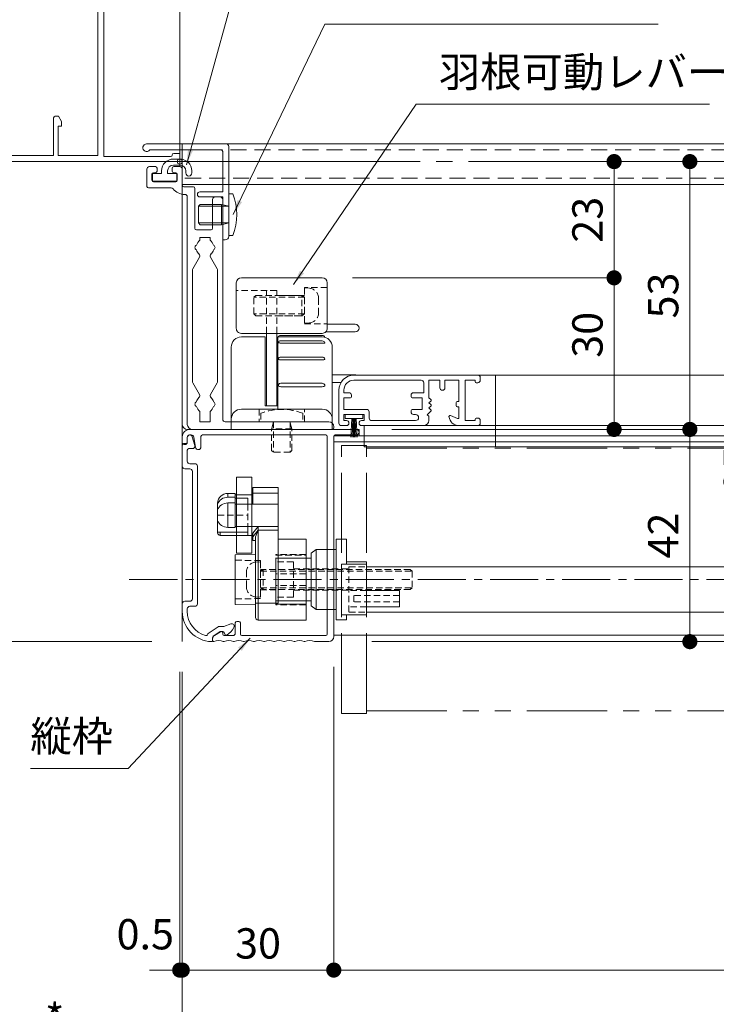
# Model space of a CAD drawing. Units: millimetres. Extents: x 0 to 2560, y 0 to 937.
# Drawn here: x 1418 to 1556, y 183 to 378 of the extents above; entities that cross this region are included whole.
import ezdxf

# ---------------------------------------------------------------- set-up
doc = ezdxf.new("R2010")
doc.units = ezdxf.units.MM
doc.header["$PDMODE"] = 34
doc.header["$PDSIZE"] = 1
for name, pattern in [('CENTER2', [28.575, 19.05, -3.175, 3.175, -3.175]), ('DASHED2', [9.525, 6.35, -3.175]), ('PHANTOM2', [31.75, 15.875, -3.175, 3.175, -3.175, 3.175, -3.175])]:
    doc.linetypes.add(name, pattern=pattern)
doc.layers.get('0').update_dxf_attribs({"lineweight": 13})
doc.layers.get('Defpoints').update_dxf_attribs({"lineweight": 13})
for name, color, linetype, lineweight in [('サッシ', 51, 'Continuous', 13), ('取付枠・ｶﾊﾞｰ', 2, 'Continuous', 18), ('寸法線', 4, 'Continuous', 13), ('文字', 7, 'Continuous', 18), ('網戸', 3, 'Continuous', 13), ('芯(一点鎖線)', 7, 'CENTER2', 18), ('製品(仮想)', 6, 'PHANTOM2', 9), ('製品(実線)', 7, 'Continuous', 18), ('製品1(実線)', 7, 'Continuous', 18), ('面格子', 7, 'Continuous', 18), ('面格子(仮想)', 40, 'PHANTOM2', 9)]:
    doc.layers.add(name, color=color, linetype=linetype, lineweight=lineweight)
doc.layers.add('補助線', color=11, linetype='Continuous', lineweight=18, plot=False)
doc.styles.add('S-06', font='txt', dxfattribs={"height": 6})
doc.dimstyles.new('1／3(A3)', dxfattribs={"dimtxt": 6, "dimasz": 3, "dimexe": 0, "dimexo": 6, "dimgap": 1.5, "dimtad": 1, "dimdsep": 46, "dimtxsty": 'S-06', "dimblk": 'DOT', "dimcen": 2.5, "dimclrd": 256, "dimclre": 256, "dimclrt": 256, "dimadec": 1, "dimazin": 2, "dimtfac": 1, "dimtmove": 2, "dimatfit": 3, "dimfxl": 1, "dimlwd": -1, "dimlwe": -1, "dimarcsym": 0})

# ---------------------------------------------------------------- blocks, each defined once
blk = doc.blocks.new('_Dot')
at = {"color": 0, "linetype": 'ByBlock', "lineweight": -2}
blk.add_line((-0.5, 0), (-1, 0), dxfattribs=at)
at = {"color": 0, "linetype": 'ByBlock', "const_width": 0.5}
blk.add_lwpolyline([(-0.25, 0, 1), (0.25, 0, 1)], format="xyb", close=True, dxfattribs=at)
blk = doc.blocks.new('*D121')
at = {"layer": 'Defpoints', "color": 0, "transparency": 16777216}
for p in [(1480.5, 256), (1450.5, 255), (1480.5, 190)]:
    blk.add_point(p, dxfattribs=at)
at = {"layer": '寸法線', "transparency": 16777216}
for p, q in [((1480.5, 250), (1480.5, 190)), ((1450.5, 249), (1450.5, 190)), ((1453.5, 190), (1477.5, 190))]:
    blk.add_line(p, q, dxfattribs=at)
at = {"layer": '寸法線', "transparency": 16777216, "xscale": 3, "yscale": 3, "zscale": 3, "rotation": 180}
blk.add_blockref('_Dot', (1450.5, 190), dxfattribs=at)
at = {"layer": '寸法線', "transparency": 16777216, "xscale": 3, "yscale": 3, "zscale": 3}
blk.add_blockref('_Dot', (1480.5, 190), dxfattribs=at)
at = {"layer": '寸法線', "transparency": 16777216, "insert": (1465.5, 194.5), "char_height": 6, "attachment_point": 5, "style": 'S-06'}
blk.add_mtext('30', dxfattribs=at)
blk = doc.blocks.new('*D122')
at = {"layer": 'Defpoints', "color": 0, "transparency": 16777216}
for p in [(1480.5, 256), (1819.500002, 256), (1819.500002, 190)]:
    blk.add_point(p, dxfattribs=at)
at = {"layer": '寸法線', "transparency": 16777216}
for p, q in [((1480.5, 250), (1480.5, 190)), ((1819.500002, 250), (1819.500002, 190)), ((1483.5, 190), (1816.500002, 190))]:
    blk.add_line(p, q, dxfattribs=at)
at = {"layer": '寸法線', "transparency": 16777216, "xscale": 3, "yscale": 3, "zscale": 3, "rotation": 180}
blk.add_blockref('_Dot', (1480.5, 190), dxfattribs=at)
at = {"layer": '寸法線', "transparency": 16777216, "xscale": 3, "yscale": 3, "zscale": 3}
blk.add_blockref('_Dot', (1819.500002, 190), dxfattribs=at)
at = {"layer": '寸法線', "transparency": 16777216, "insert": (1650.000001, 194.5), "char_height": 6, "attachment_point": 5, "style": 'S-06'}
blk.add_mtext('Ｗ１', dxfattribs=at)
blk = doc.blocks.new('*D124')
at = {"layer": 'Defpoints', "color": 0, "transparency": 16777216}
for p in [(1450.5, 255), (1849.5, 255), (1849.5, 175)]:
    blk.add_point(p, dxfattribs=at)
at = {"layer": '寸法線', "transparency": 16777216}
for p, q in [((1450.5, 249), (1450.5, 175)), ((1849.5, 249), (1849.5, 175)), ((1453.5, 175), (1846.5, 175))]:
    blk.add_line(p, q, dxfattribs=at)
at = {"layer": '寸法線', "transparency": 16777216, "xscale": 3, "yscale": 3, "zscale": 3, "rotation": 180}
blk.add_blockref('_Dot', (1450.5, 175), dxfattribs=at)
at = {"layer": '寸法線', "transparency": 16777216, "xscale": 3, "yscale": 3, "zscale": 3}
blk.add_blockref('_Dot', (1849.5, 175), dxfattribs=at)
at = {"layer": '寸法線', "transparency": 16777216, "insert": (1650, 180.02), "char_height": 6, "attachment_point": 5, "style": 'S-06'}
blk.add_mtext('面格子Ｗ=(サッシＷ-1)', dxfattribs=at)
blk = doc.blocks.new('*D125')
at = {"layer": 'Defpoints', "color": 0, "transparency": 16777216}
for p in [(1566, 350), (1482, 255), (1566, 255)]:
    blk.add_point(p, dxfattribs=at)
at = {"layer": '寸法線', "transparency": 16777216}
for p, q in [((1560, 350), (1566, 350)), ((1566, 347), (1566, 258)), ((1488, 255), (1566, 255))]:
    blk.add_line(p, q, dxfattribs=at)
at = {"layer": '寸法線', "transparency": 16777216, "xscale": 3, "yscale": 3, "zscale": 3}
for p, rotation in [((1566, 350), 90), ((1566, 255), 270)]:
    blk.add_blockref('_Dot', p, dxfattribs=dict(at, rotation=rotation))
at = {"layer": '寸法線', "transparency": 16777216, "insert": (1561.5, 289.08), "char_height": 6, "attachment_point": 5, "rotation": 90, "style": 'S-06'}
blk.add_mtext('95', dxfattribs=at)
blk = doc.blocks.new('*D126')
at = {"layer": 'Defpoints', "color": 0, "transparency": 16777216}
for p in [(1551.000001, 350), (1486, 297), (1551.000001, 297)]:
    blk.add_point(p, dxfattribs=at)
at = {"layer": '寸法線', "transparency": 16777216}
for p, q in [((1545.000001, 350), (1551.000001, 350)), ((1551.000001, 347), (1551.000001, 300)), ((1492, 297), (1551.000001, 297))]:
    blk.add_line(p, q, dxfattribs=at)
at = {"layer": '寸法線', "transparency": 16777216, "xscale": 3, "yscale": 3, "zscale": 3}
for p, rotation in [((1551.000001, 350), 90), ((1551.000001, 297), 270)]:
    blk.add_blockref('_Dot', p, dxfattribs=dict(at, rotation=rotation))
at = {"layer": '寸法線', "transparency": 16777216, "insert": (1546.500001, 323.5), "char_height": 6, "attachment_point": 5, "rotation": 90, "style": 'S-06'}
blk.add_mtext('53', dxfattribs=at)
blk = doc.blocks.new('*D127')
at = {"layer": 'Defpoints', "color": 0, "transparency": 16777216}
for p in [(1486, 297), (1482, 255), (1551.000001, 255)]:
    blk.add_point(p, dxfattribs=at)
at = {"layer": '寸法線', "transparency": 16777216}
for p, q in [((1492, 297), (1551.000001, 297)), ((1551.000001, 294), (1551.000001, 258)), ((1488, 255), (1551.000001, 255))]:
    blk.add_line(p, q, dxfattribs=at)
at = {"layer": '寸法線', "transparency": 16777216, "xscale": 3, "yscale": 3, "zscale": 3}
for p, rotation in [((1551.000001, 297), 90), ((1551.000001, 255), 270)]:
    blk.add_blockref('_Dot', p, dxfattribs=dict(at, rotation=rotation))
at = {"layer": '寸法線', "transparency": 16777216, "insert": (1546.500001, 276), "char_height": 6, "attachment_point": 5, "rotation": 90, "style": 'S-06'}
blk.add_mtext('42', dxfattribs=at)
blk = doc.blocks.new('*D128')
at = {"layer": 'Defpoints', "color": 0, "transparency": 16777216}
for p in [(1536, 350), (1478.2, 327), (1536, 327)]:
    blk.add_point(p, dxfattribs=at)
at = {"layer": '寸法線', "transparency": 16777216}
for p, q in [((1530, 350), (1536, 350)), ((1536, 347), (1536, 330)), ((1484.2, 327), (1536, 327))]:
    blk.add_line(p, q, dxfattribs=at)
at = {"layer": '寸法線', "transparency": 16777216, "xscale": 3, "yscale": 3, "zscale": 3}
for p, rotation in [((1536, 350), 90), ((1536, 327), 270)]:
    blk.add_blockref('_Dot', p, dxfattribs=dict(at, rotation=rotation))
at = {"layer": '寸法線', "transparency": 16777216, "insert": (1531.5, 338.5), "char_height": 6, "attachment_point": 5, "rotation": 90, "style": 'S-06'}
blk.add_mtext('23', dxfattribs=at)
blk = doc.blocks.new('*D129')
at = {"layer": 'Defpoints', "color": 0, "transparency": 16777216}
for p in [(1478.2, 327), (1486, 297), (1536, 297)]:
    blk.add_point(p, dxfattribs=at)
at = {"layer": '寸法線', "transparency": 16777216}
for p, q in [((1484.2, 327), (1536, 327)), ((1536, 324), (1536, 300)), ((1492, 297), (1536, 297))]:
    blk.add_line(p, q, dxfattribs=at)
at = {"layer": '寸法線', "transparency": 16777216, "xscale": 3, "yscale": 3, "zscale": 3}
for p, rotation in [((1536, 327), 90), ((1536, 297), 270)]:
    blk.add_blockref('_Dot', p, dxfattribs=dict(at, rotation=rotation))
at = {"layer": '寸法線', "transparency": 16777216, "insert": (1531.5, 315.72), "char_height": 6, "attachment_point": 5, "rotation": 90, "style": 'S-06'}
blk.add_mtext('30', dxfattribs=at)
blk = doc.blocks.new('*D130')
at = {"layer": 'Defpoints', "color": 0, "transparency": 16777216}
for p in [(1450, 255), (1450.5, 255), (1450, 190)]:
    blk.add_point(p, dxfattribs=at)
at = {"layer": '寸法線', "transparency": 16777216}
for p, q in [((1450, 249), (1450, 190)), ((1450.5, 249), (1450.5, 190)), ((1447, 190), (1444, 190)), ((1450.5, 190), (1450, 190)), ((1453.5, 190), (1456.5, 190))]:
    blk.add_line(p, q, dxfattribs=at)
at = {"layer": '寸法線', "transparency": 16777216, "xscale": 3, "yscale": 3, "zscale": 3}
blk.add_blockref('_Dot', (1450, 190), dxfattribs=at)
at = {"layer": '寸法線', "transparency": 16777216, "xscale": 3, "yscale": 3, "zscale": 3, "rotation": 180}
blk.add_blockref('_Dot', (1450.5, 190), dxfattribs=at)
at = {"layer": '寸法線', "transparency": 16777216, "insert": (1443.18, 196.32), "char_height": 6, "attachment_point": 5, "style": 'S-06'}
blk.add_mtext('0.5', dxfattribs=at)
blk = doc.blocks.new('取付枠(縦)カバー')
at = {"lineweight": 18}
for p, q in [((-6.049998, 3.5), (9.700002, 3.5)), ((-5.449998, 2.3), (8.700002, 2.3)), ((9.000002, -6), (9.000002, 2)), ((10.200002, 3), (10.200002, -14.8)), ((9.000002, -6), (4.500002, -6)), ((9.000002, -7), (4.500002, -7)), ((9.000002, -15.5), (9.000002, -7)), ((9.000002, -15.5), (9.500002, -15.5))]:
    blk.add_line(p, q, dxfattribs=at)
for centre, radius, start, end in [((-6.049998, 2.75), 0.75, 90, 323.13010235), ((8.700002, 2), 0.3, 0, 90), ((9.700002, 3), 0.5, 0, 90), ((4.500002, -6.5), 0.5, 90, 270), ((9.500002, -14.8), 0.7, 270, 0)]:
    blk.add_arc(centre, radius, start, end, dxfattribs=at)
blk = doc.blocks.new('取付枠(縦)')
at = {"lineweight": 18}
for p, q in [((-6, -1.5), (-6, -4.9)), ((-5.5, -1), (-4.3, -1)), ((-4, -1.9), (-4, -1.3)), ((-1, -1.9), (-1, -1.3)), ((0.5, -1), (-0.7, -1)), ((1, -4.7), (1, -1.5)), ((-5, -3.7), (-5, -2.5)), ((-4.7, -2.2), (-4.3, -2.2)), ((-0.3, -2.2), (-0.7, -2.2)), ((0, -3.7), (0, -2.5)), ((-1.22, -5.2), (-5.7, -5.2)), ((-0.3, -4), (-4.7, -4)), ((1.3, -5), (3.2, -5)), ((3.5, -13.2), (3.5, -5.3)), ((2, -52), (2, -7)), ((7, -13.2), (7, -7.5)), ((7.5, -7), (8.5, -7)), ((9, -51), (9, -7.5)), ((3.8, -13.5), (6.7, -13.5)), ((4.5, -15.56), (4.5, -15)), ((4.5, -15), (6.5, -15)), ((6.5, -15.56), (6.5, -15)), ((4.4, -18.9), (3.07, -21.21)), ((6.6, -18.9), (7.93, -21.21)), ((3, -43.54), (3, -21.46)), ((8, -43.54), (8, -21.46)), ((4.4, -46.1), (3.07, -43.79)), ((6.6, -46.1), (7.93, -43.79)), ((4.5, -49.44), (4.5, -51.5)), ((6.5, -49.44), (6.5, -51.5)), ((4.5, -51.5), (6.5, -51.5)), ((30, -51.5), (9.5, -51.5)), ((31, -52.7), (31, -52.5)), ((30.7, -53), (3, -53))]:
    blk.add_line(p, q, dxfattribs=at)
for centre, radius, start, end in [((-5.5, -1.5), 0.5, 90, 180), ((-4.3, -1.3), 0.3, 0, 90), ((-4.3, -1.9), 0.3, 270, 0), ((-0.7, -1.3), 0.3, 90, 180), ((-0.7, -1.9), 0.3, 180, 270), ((0.5, -1.5), 0.5, 0, 90), ((-4.7, -2.5), 0.3, 90, 180), ((-4.7, -3.7), 0.3, 180, 270), ((-0.3, -2.5), 0.3, 0, 90), ((-0.3, -3.7), 0.3, 270, 0), ((-5.7, -4.9), 0.3, 180, 270), ((-1.22, -5.7), 0.5, 38.9448, 90), ((1.5, -3.5), 3, 218.9448, 270), ((1.3, -4.7), 0.3, 180, 270), ((3.2, -5.3), 0.3, 0, 90), ((1.5, -7), 0.5, 0, 90), ((7.5, -7.5), 0.5, 90, 180), ((8.5, -7.5), 0.5, 0, 90), ((3.8, -13.2), 0.3, 180, 270), ((6.7, -13.2), 0.3, 270, 0), ((5.5, -17), 1.75, 124.8499, 164.5986), ((5.5, -17), 1.75, 15.3589, 55.1501), ((4, -17), 0.5, 112.0243, 247.9757), ((5.5, -17), 1.75, 195.3589, 227.1604), ((5.5, -17), 1.75, 312.8396, 344.6411), ((7, -17), 0.5, 292.0243, 67.9757), ((3.97, -18.65), 0.5, 330, 47.1604), ((7.03, -18.65), 0.5, 132.8396, 210), ((3.5, -21.46), 0.5, 150, 180), ((7.5, -21.46), 0.5, 0, 30), ((3.5, -43.54), 0.5, 180, 210), ((7.5, -43.54), 0.5, 330, 0), ((5.5, -48), 1.75, 132.8396, 164.6411), ((3.97, -46.35), 0.5, 312.8396, 30), ((7.03, -46.35), 0.5, 150, 227.1604), ((5.5, -48), 1.75, 15.3589, 47.1604), ((4, -48), 0.5, 112.0243, 247.9757), ((5.5, -48), 1.75, 195.4014, 235.1501), ((5.5, -48), 1.75, 304.8499, 344.6411), ((7, -48), 0.5, 292.0243, 67.9757), ((3, -52), 1, 180, 270), ((9.5, -51), 0.5, 180, 270), ((30, -52.5), 1, 0, 90), ((30.7, -52.7), 0.3, 270, 0)]:
    blk.add_arc(centre, radius, start, end, dxfattribs=at)
blk = doc.blocks.new('*D136')
at = {"layer": 'Defpoints', "color": 0, "transparency": 16777216}
for p in [(1400, 350), (1450.5, 255), (1450.5, 175)]:
    blk.add_point(p, dxfattribs=at)
at = {"layer": '寸法線', "transparency": 16777216}
for p, q in [((1400, 344), (1400, 175)), ((1450.5, 249), (1450.5, 175)), ((1403, 175), (1447.5, 175))]:
    blk.add_line(p, q, dxfattribs=at)
at = {"layer": '寸法線', "transparency": 16777216, "xscale": 3, "yscale": 3, "zscale": 3, "rotation": 180}
blk.add_blockref('_Dot', (1400, 175), dxfattribs=at)
at = {"layer": '寸法線', "transparency": 16777216, "xscale": 3, "yscale": 3, "zscale": 3}
blk.add_blockref('_Dot', (1450.5, 175), dxfattribs=at)
at = {"layer": '寸法線', "transparency": 16777216, "insert": (1425.25, 179.5), "char_height": 6, "attachment_point": 5, "style": 'S-06'}
blk.add_mtext('*', dxfattribs=at)
blk = doc.blocks.new('*D143')
at = {"layer": 'Defpoints', "color": 0, "transparency": 16777216}
for p in [(1380, 340), (1380, 255), (1450.5, 255)]:
    blk.add_point(p, dxfattribs=at)
at = {"layer": '寸法線', "transparency": 16777216}
for p, q in [((1374, 340), (1380, 340)), ((1380, 337), (1380, 258)), ((1444.5, 255), (1380, 255))]:
    blk.add_line(p, q, dxfattribs=at)
at = {"layer": '寸法線', "transparency": 16777216, "xscale": 3, "yscale": 3, "zscale": 3}
for p, rotation in [((1380, 340), 90), ((1380, 255), 270)]:
    blk.add_blockref('_Dot', p, dxfattribs=dict(at, rotation=rotation))
at = {"layer": '寸法線', "transparency": 16777216, "insert": (1375.5, 297.5), "char_height": 6, "attachment_point": 5, "rotation": 90, "style": 'S-06'}
blk.add_mtext('*', dxfattribs=at)
blk = doc.blocks.new('縦枠フタ')
at = {"lineweight": 18}
for p, q in [((-1.18, 2), (-0.68, 0.3)), ((-3.16, 0.36), (-3.16, -3.84)), ((-2.86, 0.66), (-2.46, 0.66)), ((-2.16, 1.86), (-2.16, 0.96)), ((-2.16, -0.64), (-2.16, -2.84)), ((-1.86, -0.34), (-1.16, -0.34)), ((-1.66, -3.34), (-0.66, -3.34)), ((-0.16, -3.84), (-0.16, -31.04)), ((-2.66, -4.34), (-1.66, -4.34)), ((-1.16, -4.84), (-1.16, -30.04)), ((-3.16, -31.04), (-3.16, -32.54)), ((-2.66, -30.54), (-1.66, -30.54)), ((-2.16, -32.04), (-2.16, -32.54)), ((-1.66, -31.54), (-0.66, -31.54)), ((5.09, -35.52), (6.47, -35.02)), ((1.96, -36.93), (3.96, -35.59)), ((2.98, -37.45), (4.27, -36.59)), ((4.99, -35.54), (4.13, -35.54)), ((4.86, -36.54), (4.43, -36.54)), ((5.13, -36.71), (5.36, -37.18)), ((2.84, -37.7), (2.84, -38.34))]:
    blk.add_line(p, q, dxfattribs=at)
for centre, radius, start, end in [((-1.66, 1.86), 0.5, 16.3895, 180), ((-2.86, 0.36), 0.3, 90, 180), ((-2.46, 0.96), 0.3, 270, 0), ((-1.16, 0.16), 0.5, 270, 16.3895), ((-1.86, -0.64), 0.3, 90, 180), ((-2.66, -3.84), 0.5, 180, 270), ((-1.66, -2.84), 0.5, 180, 270), ((-0.66, -3.84), 0.5, 0, 90), ((-1.66, -4.84), 0.5, 0, 90), ((-2.66, -31.04), 0.5, 90, 180), ((-1.66, -30.04), 0.5, 270, 0), ((-0.66, -31.04), 0.5, 270, 0), ((2.84, -32.54), 6, 180, 268.0239), ((-1.66, -32.04), 0.5, 90, 180), ((2.84, -32.54), 5, 180, 253.9429), ((6.64, -35.49), 0.5, 328.7063, 109.9907), ((2.13, -37.18), 0.3, 123.6901, 168.821), ((4.13, -35.84), 0.3, 90, 123.6901), ((4.43, -36.84), 0.3, 90, 123.6901), ((4.86, -36.84), 0.3, 26.6648, 90), ((4.99, -35.24), 0.3, 270, 289.9907), ((2.8, -33.16), 5, 304.8858, 328.7063), ((1.54, -37.06), 0.3, 253.9429, 348.821), ((2.64, -38.34), 0.2, 268.0239, 0), ((3.14, -37.7), 0.3, 123.6901, 180), ((5.54, -37.09), 0.2, 206.6648, 304.8858)]:
    blk.add_arc(centre, radius, start, end, dxfattribs=at)
blk = doc.blocks.new('縦枠受け')
at = {"lineweight": 18}
for p, q in [((-9.8, 37.45), (-9.8, 36.25)), ((-8.8, 37.35), (-8.8, 36.45)), ((-8.3, 38.95), (24.65, 38.95)), ((-8.3, 37.85), (-8.02, 37.85)), ((-7.53, 37.43), (-7.18, 35.4)), ((-6.1, 37.55), (-6.1, 35.49)), ((-5.8, 37.85), (18.6, 37.85)), ((18.9, 37.55), (18.9, -1.55)), ((20.2, 37.55), (20.2, -2.05)), ((20.5, 37.85), (24.65, 37.85)), ((-9.5, 35.95), (-9.3, 35.95)), ((0.7, 0.65), (0.7, -1.35)), ((1, 0.95), (1.4, 0.95)), ((1.7, 0.65), (1.7, -1.55)), ((-3.44, -1.83), (-2.26, -1.09)), ((-1.8, -1.35), (-1.8, -1.55)), ((-1.5, -1.85), (0.2, -1.85)), ((2, -1.85), (18.6, -1.85)), ((-3.8, -2.47), (-3.8, -2.83)), ((16.44, -3.05), (19.2, -3.05))]:
    blk.add_line(p, q, dxfattribs=at)
for centre, radius, start, end in [((-8.3, 37.45), 1.5, 90, 180), ((-8.3, 37.35), 0.5, 90, 180), ((-8.02, 37.35), 0.5, 9.7824, 90), ((-5.8, 37.55), 0.3, 90, 180), ((18.6, 37.55), 0.3, 0, 90), ((20.5, 37.55), 0.3, 90, 180), ((24.65, 38.4), 0.55, 270, 90), ((-9.5, 36.25), 0.3, 180, 270), ((-9.3, 36.45), 0.5, 270, 0), ((-6.64, 35.49), 0.543, 189.7824, 0), ((1, 0.65), 0.3, 90, 180), ((1.4, 0.65), 0.3, 0, 90), ((-3.05, -2.47), 0.75, 121.7716, 180), ((-2.1, -1.35), 0.3, 0, 121.7716), ((-1.5, -1.55), 0.3, 180, 270), ((0.2, -1.35), 0.5, 270, 0), ((2, -1.55), 0.3, 180, 270), ((18.6, -1.55), 0.3, 270, 0), ((-3.6, -2.83), 0.2, 180, 290.9248), ((-2.6, -5.45), 2.6, 69.0752, 110.9248), ((-1.6, -2.83), 0.2, 249.0752, 290.9248), ((-0.6, -5.45), 2.6, 69.0752, 110.9248), ((0.4, -2.83), 0.2, 249.0752, 290.9248), ((1.4, -5.45), 2.6, 69.0752, 110.9248), ((2.4, -2.83), 0.2, 249.0752, 290.9248), ((3.4, -5.45), 2.6, 69.0752, 110.9248), ((4.4, -2.83), 0.2, 249.0752, 290.9248), ((5.4, -5.45), 2.6, 69.0752, 110.9248), ((6.4, -2.83), 0.2, 249.0752, 290.9248), ((7.4, -5.45), 2.6, 69.0752, 110.9248), ((8.4, -2.83), 0.2, 249.0752, 290.9248), ((9.4, -5.45), 2.6, 69.0752, 110.9248), ((10.4, -2.83), 0.2, 249.0752, 290.9248), ((11.4, -5.45), 2.6, 69.0752, 110.9248), ((12.4, -2.83), 0.2, 249.0752, 290.9248), ((13.4, -5.45), 2.6, 69.0752, 110.9248), ((14.4, -2.83), 0.2, 249.0752, 290.9248), ((15.4, -5.45), 2.6, 68.2132, 110.9248), ((16.44, -2.85), 0.2, 248.2132, 270), ((19.2, -2.05), 1, 270, 0)]:
    blk.add_arc(centre, radius, start, end, dxfattribs=at)
blk = doc.blocks.new('縦枠')
for name, p in [('縦枠受け', (9.8, 3.05)), ('縦枠フタ', (3.16, 38.54))]:
    blk.add_blockref(name, p)
blk = doc.blocks.new('連結FB')
at = {"lineweight": 18, "ltscale": 0.2}
for p, q in [((-2.25, 7.5), (0.75, 7.5)), ((-2.25, -7.5), (0.75, -7.5))]:
    blk.add_line(p, q, dxfattribs=at)
at = {"lineweight": 18}
for p, q in [((-2.25, 7.5), (-2.25, -7.5)), ((0.75, 7.5), (0.75, -7.5))]:
    blk.add_line(p, q, dxfattribs=at)

msp = doc.modelspace()

# ---------------------------------------------------------------- linework, layer by layer
for p, q in [((1460.5384, 343.65), (1459.7, 343.65)), ((1459.7, 335.35), (1459.7, 343.65)), ((1454.05, 341.5), (1453.7, 341.15)), ((1453.7, 337.85), (1453.7, 341.15)), ((1459.7, 341.15), (1453.7, 341.15)), ((1454.05, 341.5), (1458.3, 341.5)), ((1458.3, 337.5), (1458.3, 341.5)), ((1459.7, 341.15), (1458.3, 341.5)), ((1459.7, 337.85), (1459.7, 341.15)), ((1453.7, 337.85), (1454.05, 337.5)), ((1459.7, 337.85), (1453.7, 337.85)), ((1454.05, 337.5), (1458.3, 337.5)), ((1458.3, 337.5), (1459.7, 337.85)), ((1460.5384, 335.35), (1459.7, 335.35))]:
    msp.add_line(p, q)
msp.add_arc((1449.6126, 339.5), 11.6874, 339.201381, 20.798619)
at = {"layer": 'サッシ', "ltscale": 0.5}
for p, q in [((1433.8, 351.2), (1433.8, 418.8)), ((1435, 401.5), (1435, 351)), ((1425.5, 359), (1426, 359)), ((1426, 359), (1426.6, 357.9608)), ((1425, 351.2), (1425, 358.5)), ((1426.6, 357), (1425.9, 357)), ((1425.9, 357), (1425.9, 351.2)), ((1426.6, 357.9608), (1426.6, 357)), ((1425.9, 351.2), (1433.8, 351.2)), ((1435, 351), (1448.2, 351)), ((1448.8, 351.6), (1450, 351.6)), ((1450, 351.6), (1450, 350))]:
    msp.add_line(p, q, dxfattribs=at)
at = {"layer": 'サッシ', "ltscale": 0.5, "transparency": 33554687}
for p, q in [((1425, 351.2), (1416.2, 351.2)), ((1415, 350), (1450, 350))]:
    msp.add_line(p, q, dxfattribs=at)
at = {"layer": 'サッシ', "ltscale": 0.5}
for centre, radius, start, end in [((1425.5, 358.5), 0.5, 90, 180), ((1448.2, 351.3), 0.3, 270, 0), ((1448.8, 351.3), 0.3, 90, 180)]:
    msp.add_arc(centre, radius, start, end, dxfattribs=at)
at = {"layer": '取付枠・ｶﾊﾞｰ'}
for p, q in [((1849.5, 353.5), (1450.5, 353.5)), ((1485.5, 297), (1451.5, 297)), ((1485.5, 297), (1485.5, 295.8)), ((1485.5, 297), (1485.5, 295.8)), ((1485.5, 297), (1485.5, 295.8))]:
    msp.add_line(p, q, dxfattribs=at)
at = {"layer": '取付枠・ｶﾊﾞｰ', "ltscale": 0.2}
for p, q in [((1450.5, 298), (1450.5, 353.5)), ((1849.5, 345.5), (1450.5, 345.5))]:
    msp.add_line(p, q, dxfattribs=at)
at = {"layer": '取付枠・ｶﾊﾞｰ', "linetype": 'DASHED2', "ltscale": 0.5}
for p, q in [((1450.5, 352.3), (1849.5, 352.3)), ((1849.5, 346.7), (1450.5, 346.7))]:
    msp.add_line(p, q, dxfattribs=at)
at = {"layer": '取付枠・ｶﾊﾞｰ', "ltscale": 0.2}
msp.add_arc((1451.5, 298), 1, 180, 270, dxfattribs=at)
at = {"layer": '網戸'}
for p, q in [((1484.5, 307.75), (1509, 307.75)), ((1484.5, 306.75), (1497.8, 306.75)), ((1498.3, 306.25), (1498.3, 304.25)), ((1499.3, 306.75), (1501.5, 306.75)), ((1499.3, 306.75), (1499.3, 303.25)), ((1501.5, 306.75), (1501.5, 305.25)), ((1502.5, 306.75), (1505.25, 306.75)), ((1502.5, 306.75), (1502.5, 305.25)), ((1505.25, 306.75), (1505.25, 302.5)), ((1506.5, 306.75), (1508.5, 306.75)), ((1506.5, 306.75), (1506.5, 298.75)), ((1508.5, 306.75), (1508.5, 306.45)), ((1508.7, 306.25), (1509, 306.25)), ((1509, 307.75), (1609, 307.75)), ((1509.5, 307.25), (1509.5, 306.75)), ((1512.5, 307.75), (1512.5, 293.55)), ((1481.5, 304.75), (1481.5, 298.25)), ((1482.5, 304.75), (1482.5, 304.25)), ((1483.5, 304.25), (1482.5, 304.25)), ((1498.3, 304.25), (1496.3, 304.25)), ((1482.5, 303.25), (1482.5, 300.95)), ((1483.8, 303.25), (1482.5, 303.25)), ((1484, 303.75), (1484, 303.45)), ((1495.8, 303.45), (1495.8, 303.75)), ((1498, 303.25), (1496, 303.25)), ((1498, 300.95), (1498, 303.25)), ((1499.3, 303.25), (1499.7258, 302.9055)), ((1499.3, 302.25), (1499.7258, 302.5945)), ((1499.3, 302.25), (1499.7258, 301.9055)), ((1504.75, 302.3), (1504.75, 301.7)), ((1504.95, 302.5), (1505.25, 302.5)), ((1487, 300.95), (1482.5, 300.95)), ((1487.5, 300.45), (1487.5, 299.25)), ((1495.8, 300.45), (1495.8, 300.75)), ((1498, 300.95), (1496, 300.95)), ((1499, 299.9), (1499.7382, 300.6054)), ((1499.3, 301.25), (1499.7258, 301.5945)), ((1499.3, 301.25), (1499.7258, 300.9055)), ((1504.95, 301.5), (1505.25, 301.5)), ((1505.25, 301.5), (1505.25, 299.35)), ((1482.5, 299.95), (1482.5, 298.75)), ((1486.5, 299.95), (1482.5, 299.95)), ((1483, 298.75), (1482.5, 298.75)), ((1486.25, 299.95), (1482.75, 299.95)), ((1482.75, 299.95), (1482.75, 299.15)), ((1482.75, 299.15), (1486.25, 299.15)), ((1484.1, 299.15), (1483.9, 295.45)), ((1484.26, 299.15), (1484.14, 295.45)), ((1484.42, 299.15), (1484.38, 295.45)), ((1484.58, 299.15), (1484.62, 295.45)), ((1484.74, 299.15), (1484.86, 295.45)), ((1484.9, 299.15), (1485.1, 295.45)), ((1486.5, 298.75), (1486, 298.75)), ((1486.25, 299.95), (1486.25, 299.15)), ((1486.5, 299.95), (1486.5, 298.75)), ((1496.7, 298.75), (1488, 298.75)), ((1496.7, 299.95), (1496.3, 299.95)), ((1499.3, 299.6), (1499, 299.9)), ((1499.3, 299.6), (1499.3, 298.75)), ((1503.5755, 299.7352), (1504.9745, 299.1648)), ((1506.5, 298.75), (1508.5, 298.75)), ((1508.5, 299.05), (1508.5, 298.75)), ((1508.7, 299.25), (1509, 299.25)), ((1509.5, 298.75), (1509.5, 298.25)), ((1483, 297.75), (1482, 297.75)), ((1498.3, 297.75), (1486, 297.75)), ((1486.5, 297.75), (1486.5, 293.55)), ((1498.3, 297.75), (1619.7, 297.75)), ((1505.2889, 297.75), (1509, 297.75)), ((1486.5, 293.55), (1631.5, 293.55))]:
    msp.add_line(p, q, dxfattribs=at)
at = {"layer": '網戸', "linetype": 'DASHED2', "ltscale": 0.5}
msp.add_line((1486.5, 294.55), (1631.5, 294.55), dxfattribs=at)
at = {"layer": '網戸'}
for centre, radius, start, end in [((1484.5, 304.75), 3, 90, 180), ((1484.5, 304.75), 2, 90, 180), ((1497.8, 306.25), 0.5, 0, 90), ((1508.7, 306.45), 0.2, 180, 270), ((1509, 307.25), 0.5, 0, 90), ((1509, 306.75), 0.5, 270, 0), ((1483.5, 303.75), 0.5, 0, 90), ((1496.3, 303.75), 0.5, 90, 180), ((1502, 305.25), 0.5, 180, 0), ((1483.8, 303.45), 0.2, 270, 0), ((1496, 303.45), 0.2, 180, 270), ((1499.6, 302.75), 0.2, 308.97666, 51.02334), ((1504.95, 302.3), 0.2, 90, 180), ((1487, 300.45), 0.5, 0, 90), ((1496, 300.75), 0.2, 90, 180), ((1496.3, 300.45), 0.5, 180, 270), ((1499.6, 301.75), 0.2, 308.97666, 51.02334), ((1499.6, 300.75), 0.2, 313.699586, 51.02334), ((1504.95, 301.7), 0.2, 180, 270), ((1482, 298.25), 0.5, 180, 270), ((1483, 298.25), 0.5, 270, 90), ((1486, 298.25), 0.5, 90, 270), ((1488, 299.25), 0.5, 180, 270), ((1496.7, 299.35), 0.6, 270, 90), ((1498.3, 298.75), 1, 270, 0), ((1503.5, 299.55), 0.2, 67.81817, 186.37937), ((1505.2889, 299.75), 2, 186.37937, 270), ((1505.05, 299.35), 0.2, 247.81817, 0), ((1508.7, 299.05), 0.2, 90, 180), ((1509, 298.75), 0.5, 0, 90), ((1509, 298.25), 0.5, 270, 0)]:
    msp.add_arc(centre, radius, start, end, dxfattribs=at)
at = {"layer": '芯(一点鎖線)'}
msp.add_line((1450, 350), (1850, 350), dxfattribs=at)
at = {"layer": '芯(一点鎖線)', "ltscale": 0.5}
msp.add_line((1440, 267.3), (1860, 267.3), dxfattribs=at)
at = {"layer": '補助線'}
for p, q in [((1450, 420), (1450, 350)), ((1450.5, 255), (1450.5, 298)), ((1493.5, 265.106), (1487, 265.106)), ((1493.5, 261.9002), (1487, 261.9002))]:
    msp.add_line(p, q, dxfattribs=at)
at = {"layer": '補助線', "linetype": 'DASHED2', "ltscale": 0.2}
for p, q in [((1465.0257, 270.7323), (1466, 270.8)), ((1466, 270.8), (1466, 263.8)), ((1466.5, 269.3), (1466, 268.95)), ((1466, 268.95), (1466, 265.65)), ((1466, 268.95), (1496, 268.95)), ((1466.5, 269.3), (1466.5, 265.3)), ((1495.65, 269.3), (1466.5, 269.3)), ((1496, 268.95), (1495.65, 269.3)), ((1496, 268.95), (1496, 265.65)), ((1463.2, 265.8601), (1463.2, 268.7399)), ((1466, 265.65), (1466.5, 265.3)), ((1466, 265.65), (1496, 265.65)), ((1495.65, 265.3), (1466.5, 265.3)), ((1487, 265.106), (1483.5, 265.106)), ((1495.65, 265.3), (1496, 265.65)), ((1465.0257, 263.8677), (1466, 263.8)), ((1484.5, 264.106), (1484.5, 262.9002)), ((1493.5, 264.106), (1484.5, 264.106)), ((1487, 261.9002), (1483.5, 261.9002)), ((1493.5, 262.9002), (1484.5, 262.9002))]:
    msp.add_line(p, q, dxfattribs=at)
at = {"layer": '補助線', "ltscale": 0.2}
msp.add_line((1493.5, 265.106), (1493.5, 261.9002), dxfattribs=at)
at = {"layer": '補助線', "linetype": 'DASHED2', "ltscale": 0.2}
for centre, start, end in [((1465.2, 268.7399), 95, 180), ((1465.2, 265.8601), 180, 265)]:
    msp.add_arc(centre, 2, start, end, dxfattribs=at)
at = {"layer": '補助線'}
msp.add_point((1450, 350), dxfattribs=at)
msp.add_point((1450, 350), dxfattribs=at)
at = {"layer": '製品(仮想)'}
for p, q in [((1482, 293.8), (1487, 293.8)), ((1482, 240.8), (1482, 293.8)), ((1487, 240.8), (1487, 293.8)), ((1487, 293.3), (1813, 293.3)), ((1487, 240.8), (1482, 240.8)), ((1487, 241.3), (1813, 241.3))]:
    msp.add_line(p, q, dxfattribs=at)
at = {"layer": '製品(実線)'}
for p, q in [((1467.2, 316), (1467.2, 301.6894)), ((1469.2, 316), (1469.2, 301.6894)), ((1819.5, 294.55), (1480.5, 294.55)), ((1819.4598, 295.75), (1480.5402, 295.75)), ((1487, 269.8), (1813, 269.8)), ((1487, 260.8), (1813, 260.8)), ((1819.4598, 256.25), (1480.5402, 256.25))]:
    msp.add_line(p, q, dxfattribs=at)
at = {"layer": '製品1(実線)'}
for p, q in [((1450.05, 350.5), (1448.75, 350.5)), ((1448.75, 349.3), (1450.05, 349.3)), ((1444.6, 347.65), (1446.4, 347.65)), ((1444.6, 346.15), (1444.6, 347.65)), ((1446.4, 348.15), (1446.4, 347.65)), ((1447.6, 347.65), (1447.6, 348.15)), ((1447.6, 347.65), (1449.4, 347.65)), ((1449.4, 346.15), (1449.4, 347.65)), ((1451.2, 348.15), (1451.2, 347.75)), ((1452.4, 348.15), (1452.4, 347.75)), ((1444.6, 346.15), (1449.4, 346.15)), ((1461.2, 317), (1461.2, 326)), ((1478.2, 327), (1462.2, 327)), ((1479.2, 326), (1479.2, 317)), ((1479.2, 317.8), (1484.75, 317.8)), ((1462.2, 316), (1478.2, 316)), ((1478.9141, 316.3), (1484.75, 316.3)), ((1466.9, 315.3), (1462.2, 315.3)), ((1466.9, 301.6894), (1466.9, 315.3)), ((1478.2, 315.3), (1469.4, 315.3)), ((1469.4, 301), (1469.4, 315.3)), ((1478.2, 315.61), (1470, 315.61)), ((1478.2, 314.523), (1470, 314.523)), ((1470, 314.0965), (1478.2, 314.0965)), ((1460.2, 297), (1460.2, 313.3)), ((1480.2, 313.3), (1480.2, 297)), ((1469.4928, 310.9781), (1469.5128, 311.0269)), ((1478.2, 311.3116), (1470, 311.3116)), ((1470, 310.7648), (1478.2, 310.7648)), ((1478.2, 306.1219), (1470, 306.1219)), ((1480.2, 307.8), (1484.75, 307.8)), ((1480.2, 306.3), (1481.9314, 306.3)), ((1470, 305.4537), (1478.2, 305.4537)), ((1462.2, 301), (1478.2, 301)), ((1469.4, 301), (1462.2, 301)), ((1469.4, 301.6894), (1466.9, 301.6894)), ((1469.4, 301), (1469.4, 301.6894)), ((1460.2, 297), (1460.2, 299)), ((1480.2, 297), (1460.2, 297)), ((1469.4, 297), (1460.2, 297)), ((1483, 270.3002), (1483, 275.3002))]:
    msp.add_line(p, q, dxfattribs=at)
at = {"layer": '製品1(実線)', "linetype": 'DASHED2', "ltscale": 0.2}
for p, q in [((1469.2, 324.5), (1461.2, 324.5)), ((1465.05, 323.5), (1464.7, 323.15)), ((1465.05, 323.5), (1474.2, 323.5)), ((1467.2, 316), (1467.2, 324.5)), ((1469.2, 316), (1469.2, 324.5)), ((1474.7, 323.5), (1469.2, 323.5)), ((1474.7, 323.15), (1474.2, 323.5)), ((1474.2, 319.5), (1474.2, 323.5)), ((1474.7, 325.1), (1474.7, 317.9)), ((1479.2, 325.1), (1474.7, 325.1)), ((1475.6743, 324.9323), (1474.7, 325)), ((1474.7, 318), (1474.7, 325)), ((1474.7, 323.15), (1464.7, 323.15)), ((1464.7, 319.85), (1464.7, 323.15)), ((1474.7, 319.85), (1474.7, 323.15)), ((1477.5, 322.9399), (1477.5, 320.0601)), ((1474.7, 319.85), (1464.7, 319.85)), ((1464.7, 319.85), (1465.05, 319.5)), ((1474.2, 319.5), (1474.7, 319.85)), ((1465.05, 319.5), (1474.2, 319.5)), ((1469.2, 319.5), (1474.7, 319.5)), ((1475.6743, 318.0677), (1474.7, 318)), ((1474.7, 317.9), (1479.2, 317.9)), ((1465.7, 301), (1465.7, 298.5)), ((1465.7, 301), (1465.7, 298.5)), ((1466.05, 300.2), (1466.05, 298.5)), ((1474.35, 300.2), (1474.35, 298.5)), ((1474.7, 298.5), (1474.7, 301)), ((1465.7, 298.5), (1474.7, 298.5)), ((1474.35, 298.5), (1466.05, 298.5)), ((1468.55, 298.5), (1468.2, 297.1)), ((1468.55, 298.5), (1468.55, 292.5)), ((1472.2, 297.1), (1471.85, 298.5)), ((1471.85, 298.5), (1471.85, 292.5)), ((1472.2, 297.1), (1468.2, 297.1)), ((1468.2, 292.85), (1468.2, 297.1)), ((1472.2, 292.85), (1472.2, 297.1)), ((1468.2, 292.85), (1468.55, 292.5)), ((1471.85, 292.5), (1468.55, 292.5)), ((1471.85, 292.5), (1472.2, 292.85))]:
    msp.add_line(p, q, dxfattribs=at)
at = {"layer": '製品1(実線)', "color": 3}
for p, q in [((1464.5, 285.4881), (1469.5, 285.4881)), ((1464.5, 285.4881), (1464.5, 282.2106)), ((1459.5, 284.3283), (1459.5, 283.5811)), ((1461, 284.3283), (1459.5, 284.3283)), ((1459.5, 283.5811), (1461, 283.5811)), ((1461, 277.6064), (1461, 284.3283)), ((1461, 284.0286), (1464.5, 284.0286)), ((1461, 283.3649), (1463.5, 283.3649)), ((1464.5, 284.3567), (1469.5, 284.3567)), ((1457.5002, 278.9934), (1457.5002, 282.4313)), ((1461, 282.4496), (1459.5, 282.4496)), ((1459.5, 282.4496), (1459.5, 277.6064)), ((1461, 282.2106), (1469.5, 282.2106)), ((1457.5, 278.8955), (1457.5396, 278.8955)), ((1461, 277.6064), (1459.5, 277.6064)), ((1461, 277.8008), (1469.5, 277.8008)), ((1464.5, 276.4596), (1465.5, 277.8008)), ((1464.5, 275.7245), (1465.5, 277.079)), ((1465, 275.7245), (1465.5, 277.079)), ((1469.5, 277.079), (1465.5, 277.079)), ((1457.5, 276.6908), (1463.5, 276.6908)), ((1458, 276.0277), (1458, 276.6908))]:
    msp.add_line(p, q, dxfattribs=at)
at = {"layer": '製品1(実線)', "color": 3, "ltscale": 0.1}
for p, q in [((1469.5, 285.4881), (1469.5, 262.6413)), ((1463.5, 283.3649), (1463.5, 282.2328)), ((1457.5, 278.8955), (1457.5, 276.5277)), ((1465.5, 277.8008), (1465.5, 262.6413)), ((1464.5, 276.0277), (1458, 276.0277)), ((1464.5, 275.0053), (1464.5, 276.4596)), ((1464.5, 275.0053), (1465, 275.0053)), ((1465, 275.7245), (1465, 259.7757)), ((1469.5, 275.2757), (1475, 275.2757)), ((1475, 259.2757), (1475, 275.2757)), ((1465, 272.2757), (1461, 272.2059)), ((1461, 272.2059), (1461, 262.3455)), ((1461, 262.3455), (1465, 262.2757)), ((1469.5, 262.6413), (1465.5, 262.6413)), ((1475, 259.2757), (1465.5, 259.2757))]:
    msp.add_line(p, q, dxfattribs=at)
at = {"layer": '製品1(実線)', "color": 3, "linetype": 'DASHED2', "ltscale": 0.2}
for p, q in [((1463.5, 282.2328), (1463.5, 277.823)), ((1457.5002, 280.0283), (1463.5, 280.0283)), ((1461, 271.113), (1466, 271.0257)), ((1466, 271.0257), (1466, 267.2757)), ((1469, 272.1434), (1469, 272.2757)), ((1475, 272.2757), (1469, 272.2757)), ((1469, 268.4185), (1469, 272.1434)), ((1469, 272.1434), (1475, 272.1434)), ((1469, 269.2757), (1466, 269.2757)), ((1466, 267.2757), (1466, 263.5257)), ((1469, 266.133), (1469, 268.4185)), ((1475, 268.4185), (1469, 268.4185)), ((1466, 265.2757), (1469, 265.2757)), ((1469, 262.408), (1469, 266.133)), ((1475, 266.133), (1469, 266.133)), ((1461, 263.4384), (1466, 263.5257)), ((1475, 262.408), (1469, 262.408)), ((1469, 262.408), (1469, 262.2757)), ((1469, 262.408), (1475, 262.408)), ((1475, 262.2757), (1469, 262.2757))]:
    msp.add_line(p, q, dxfattribs=at)
at = {"layer": '製品1(実線)', "color": 3, "ltscale": 0.2}
msp.add_line((1463.5, 276.0277), (1463.5, 277.823), dxfattribs=at)
at = {"layer": '製品1(実線)', "flags": 128}
for points in [[(1469.4987, 314.219), (1469.4928, 314.2071), (1469.5215, 314.171), (1469.6044, 314.1385), (1469.7321, 314.1136), (1469.8899, 314.0992), (1470, 314.0965)], [(1478.2, 314.0965), (1478.3834, 314.095), (1478.5464, 314.093), (1478.6671, 314.0982), (1478.7298, 314.1174), (1478.7329, 314.145)], [(1469.5093, 311.0277), (1469.504, 311.0223), (1469.4928, 310.9781), (1469.5215, 310.9079), (1469.6044, 310.8452), (1469.7321, 310.7973), (1469.8899, 310.7699), (1470, 310.7648)], [(1478.2, 310.7648), (1478.3834, 310.7698), (1478.5464, 310.7871), (1478.6671, 310.8214), (1478.7298, 310.8745), (1478.7336, 310.9415), (1478.7287, 310.949)], [(1478.7118, 310.975), (1478.7298, 310.9516), (1478.73, 310.9485)], [(1469.5388, 305.8759), (1469.504, 305.8239), (1469.4928, 305.7602), (1469.5215, 305.659), (1469.6044, 305.5689), (1469.7321, 305.5002), (1469.8899, 305.4611), (1470, 305.4537)], [(1478.2, 305.4537), (1478.3834, 305.4651), (1478.5464, 305.5008), (1478.6671, 305.5627), (1478.7298, 305.6472), (1478.7336, 305.7444), (1478.7102, 305.7934)]]:
    msp.add_lwpolyline(points, dxfattribs=at)
at = {"layer": '製品1(実線)'}
for centre, radius, start, end in [((1448.75, 348.15), 2.35, 90, 180), ((1448.75, 348.15), 1.15, 90, 180), ((1450.05, 348.15), 2.35, 0, 90), ((1450.05, 348.15), 1.15, 0, 90), ((1451.8, 347.75), 0.6, 180, 0), ((1462.2, 326), 1, 90, 180), ((1478.2, 326), 1, 0, 90), ((1484.75, 317.05), 0.75, 270, 90), ((1462.2, 313.3), 2, 90, 180), ((1470, 315.04), 0.57, 90, 152.836586), ((1470, 313.953), 0.57, 90, 152.057027), ((1478.2, 315.04), 0.57, 19.397585, 90), ((1478.2, 313.3), 2, 0, 90), ((1478.2, 313.953), 0.57, 19.784937, 90), ((1470, 310.7416), 0.57, 90, 149.75221), ((1478.2, 310.7416), 0.57, 21.404278, 90), ((1470, 305.5519), 0.57, 90, 144.930662), ((1478.2, 305.5519), 0.57, 25.398988, 90), ((1484.75, 307.05), 0.75, 68.96053, 90), ((1462.2, 299), 2, 90, 180), ((1462.2, 299), 2, 90, 180), ((1478.2, 299), 2, 0, 90)]:
    msp.add_arc(centre, radius, start, end, dxfattribs=at)
at = {"layer": '製品1(実線)', "linetype": 'DASHED2', "ltscale": 0.2}
for centre, radius, start, end in [((1475.5, 322.9399), 2, 360, 85), ((1475.5, 320.0601), 2, 275, 0), ((1470.2, 289.2743), 11.6874, 69.201381, 110.798619)]:
    msp.add_arc(centre, radius, start, end, dxfattribs=at)
at = {"layer": '製品1(実線)', "color": 3}
for centre, radius, start, end in [((1459.5, 282.3257), 2.0026, 90, 177.079191), ((1459.5, 281.446), 2.1351, 90, 159.509305), ((1459.5, 280.3147), 2.1349, 90, 159.507715), ((1459.5, 279.7408), 2.1349, 200.492285, 270)]:
    msp.add_arc(centre, radius, start, end, dxfattribs=at)
at = {"layer": '製品1(実線)', "color": 3, "ltscale": 0.1}
for centre in [(1458, 276.5277), (1465.5, 259.7757)]:
    msp.add_arc(centre, 0.5, 180, 270, dxfattribs=at)
at = {"layer": '製品1(実線)'}
for points in [[(1462.2, 316), (1462.0505, 316), (1461.904, 316.0348), (1461.6524, 316.1518), (1461.5463, 316.2328), (1461.3765, 316.4189), (1461.3111, 316.5258), (1461.2232, 316.7534), (1461.2, 316.8754), (1461.2, 317)], [(1478.2, 316), (1478.3495, 316), (1478.496, 316.0348), (1478.7476, 316.1518), (1478.8537, 316.2328), (1479.0235, 316.4189), (1479.0888, 316.5258), (1479.1768, 316.7534), (1479.2, 316.8754), (1479.2, 317)]]:
    msp.add_open_spline(points, degree=3, knots=[0, 0, 0, 0, 0.25, 0.25, 0.5, 0.5, 0.75, 0.75, 1, 1, 1, 1], dxfattribs=at)
at = {"layer": '製品1(実線)', "color": 3, "ltscale": 0.1}
for points, knots in [([(1465.5, 262.6413), (1465.5, 267.4664), (1465.5, 266.2819), (1465.5, 264.0464), (1465.5, 262.9968), (1465.5, 261.2267), (1465.5, 260.5072), (1465.5, 259.5314), (1465.5, 259.2757), (1465.5, 259.2757)], [0, 0, 0, 0, 0.25, 0.25, 0.5, 0.5, 0.75, 0.75, 1, 1, 1, 1]), ([(1465, 262.558), (1465, 262.5801), (1465.0527, 262.6013), (1465.1464, 262.6169), (1465.2402, 262.6325), (1465.3674, 262.6413), (1465.5, 262.6413)], [0.36747093, 0.36747093, 0.36747093, 0.36747093, 1, 1, 1, 1.63244056, 1.63244056, 1.63244056, 1.63244056])]:
    msp.add_open_spline(points, degree=3, knots=knots, dxfattribs=at)
at = {"layer": '面格子'}
for p, q in [((1481, 275.3002), (1481, 259.3002)), ((1481, 275.3002), (1483, 275.3002)), ((1477, 273.25), (1476, 272.5)), ((1477, 273.25), (1477, 261.35)), ((1481, 273.25), (1477, 273.25)), ((1469, 271.55), (1469, 263.05)), ((1476, 271.55), (1469, 271.55)), ((1476, 272.5), (1476, 262.1)), ((1482, 270.3002), (1482, 260.3002)), ((1487, 270.3002), (1482, 270.3002)), ((1487, 270.8002), (1483, 270.8002)), ((1487, 270.8002), (1487, 260.3002)), ((1476, 263.05), (1469, 263.05)), ((1476, 262.1), (1477, 261.35)), ((1481, 261.35), (1477, 261.35)), ((1481, 259.3002), (1483, 259.3002)), ((1487, 260.3002), (1482, 260.3002)), ((1483, 260.3002), (1483, 259.3002))]:
    msp.add_line(p, q, dxfattribs=at)
at = {"layer": '面格子', "linetype": 'DASHED2', "ltscale": 0.2}
for p, q in [((1472.5, 270.8002), (1469, 270.8002)), ((1472.5, 270.8002), (1472.5, 263.8002)), ((1472.5, 269.4002), (1483.5, 269.4002)), ((1483.5, 269.8002), (1483.5, 260.8002)), ((1483.5, 269.8002), (1487, 269.8002)), ((1472.5, 265.2002), (1483.5, 265.2002)), ((1472.5, 263.8002), (1469, 263.8002)), ((1483.5, 260.8002), (1487, 260.8002))]:
    msp.add_line(p, q, dxfattribs=at)
at = {"layer": '面格子(仮想)'}
msp.add_line((1450, 350), (1850, 350), dxfattribs=at)

# ---------------------------------------------------------------- block references
for name, p in [('取付枠(縦)カバー', (1449.5, 350)), ('取付枠(縦)', (1449.5, 350)), ('縦枠', (1450.5, 255)), ('連結FB', (1463.5, 280.0277))]:
    msp.add_blockref(name, p)

# ---------------------------------------------------------------- texts
at = {"layer": '文字', "char_height": 6, "attachment_point": 7, "style": 'S-06'}
for s, insert in [('羽根可動レバー', (1501.3059, 362.8517)), ('縦枠', (1420.4233, 231.4032))]:
    msp.add_mtext(s, dxfattribs=dict(at, insert=insert))

# ---------------------------------------------------------------- dimensions: what is measured, and where the dimension line sits
at = {"layer": '寸法線'}
for base, p1, p2, picture, middle in [((1536, 327), (1536, 350), (1478.2, 327), '*D128', (1531.5, 338.5)), ((1551, 297), (1551, 350), (1486, 297), '*D126', (1546.5, 323.5)), ((1551, 255), (1486, 297), (1482, 255), '*D127', (1546.5, 276))]:
    dim = msp.add_linear_dim(base=base, p1=p1, p2=p2, angle=90, dimstyle='1／3(A3)', dxfattribs=at)
    dim.commit()
    dim.dimension.update_dxf_attribs({"geometry": picture, "text_midpoint": middle})
for base, p1, p2, picture, middle in [((1566, 255), (1566, 350), (1482, 255), '*D125', (1561.5, 289.0827)), ((1536, 297), (1478.2, 327), (1486, 297), '*D129', (1531.5, 315.718))]:
    dim = msp.add_linear_dim(base=base, p1=p1, p2=p2, angle=90, dimstyle='1／3(A3)', dxfattribs=at)
    dim.commit()
    dim.dimension.update_dxf_attribs({"geometry": picture, "text_midpoint": middle, "dimtype": 160})
for base, p1, p2, text, picture, middle in [((1450.5, 175), (1400, 350), (1450.5, 255), '*', '*D136', (1425.25, 179.5)), ((1819.5, 190), (1480.5, 256), (1819.5, 256), 'Ｗ１', '*D122', (1650, 194.5)), ((1849.5, 175), (1450.5, 255), (1849.5, 255), '面格子Ｗ=(サッシＷ-1)', '*D124', (1650, 180.0178))]:
    dim = msp.add_linear_dim(base=base, p1=p1, p2=p2, text=text, dimstyle='1／3(A3)', dxfattribs=at)
    dim.commit()
    dim.dimension.update_dxf_attribs({"geometry": picture, "text_midpoint": middle})
dim = msp.add_linear_dim(base=(1380, 255), p1=(1380, 340), p2=(1450.5, 255), angle=90, text='*', dimstyle='1／3(A3)', dxfattribs=at)
dim.commit()
dim.dimension.update_dxf_attribs({"geometry": '*D143', "text_midpoint": (1375.5, 297.5)})
dim = msp.add_linear_dim(base=(1480.5, 190), p1=(1450.5, 255), p2=(1480.5, 256), dimstyle='1／3(A3)', dxfattribs=at)
dim.commit()
dim.dimension.update_dxf_attribs({"geometry": '*D121', "text_midpoint": (1465.5, 194.5)})
dim = msp.add_linear_dim(base=(1450, 190), p1=(1450.5, 255), p2=(1450, 255), dimstyle='1／3(A3)', dxfattribs=at)
dim.commit()
dim.dimension.update_dxf_attribs({"geometry": '*D130', "text_midpoint": (1443.1786, 196.3227), "dimtype": 160})

# ---------------------------------------------------------------- leaders
at = {"layer": '文字', "annotation_type": 0, "has_hookline": 1}
for points, hookline_direction, text_width in [([(1451.3182, 349.3653), (1473.2991, 428.9469), (1476.2991, 428.9469)], 0, 22.5381), ([(1460.6, 339.5), (1478.7308, 377.199), (1481.7308, 377.199)], 0, 61.4619), ([(1472.526, 325.6738), (1496.8059, 361.3517), (1499.8059, 361.3517)], 0, 53.6041), ([(1463.964, 255.683), (1439.7862, 229.9032), (1436.7862, 229.9032)], 1, 14.8629)]:
    msp.add_leader(points, dimstyle='1／3(A3)', override={"dimgap": 1.5, "dimtad": 1}, dxfattribs=dict(at, hookline_direction=hookline_direction, text_width=text_width))

doc.saveas('drawing.dxf')
